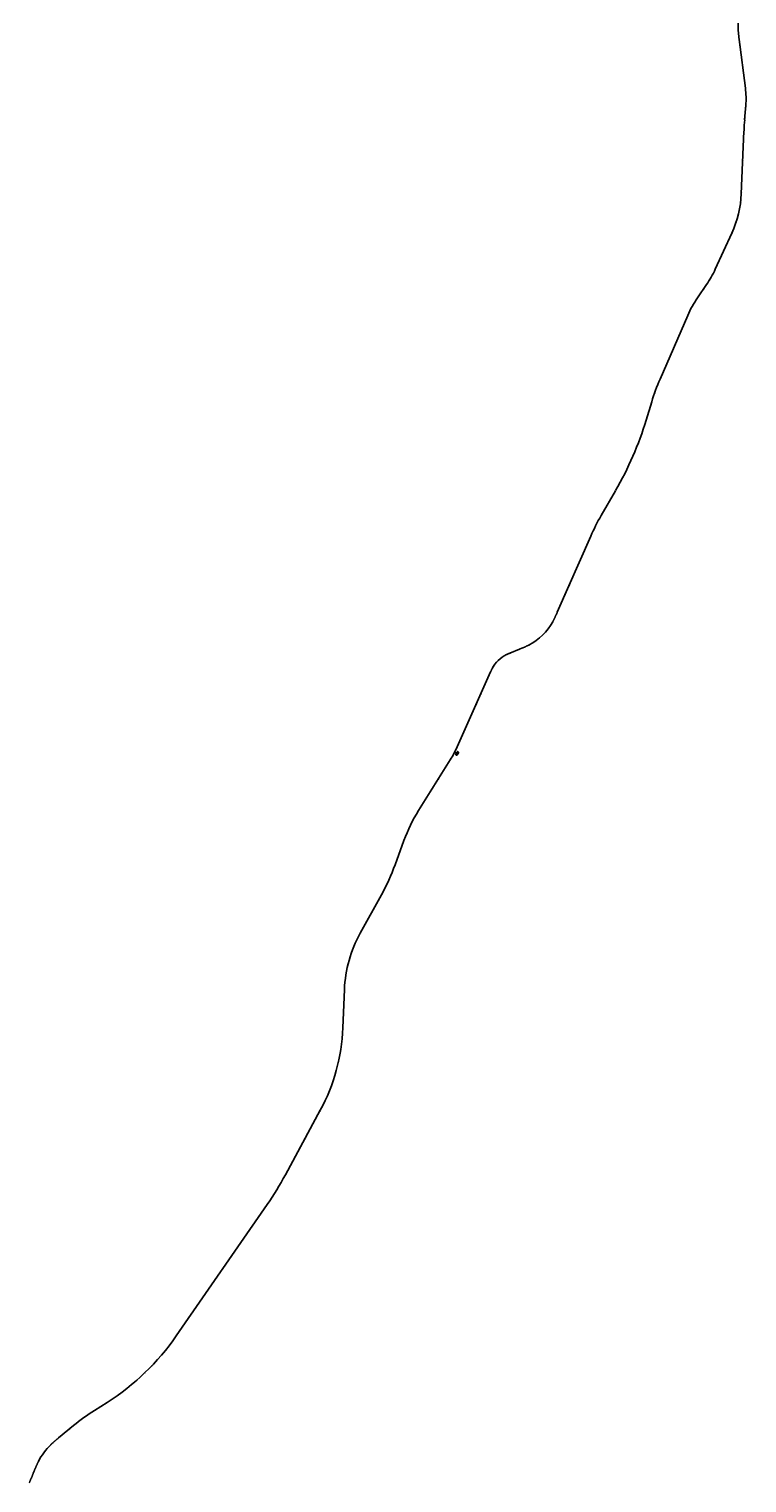
# Model space of a CAD drawing. Units: metres. Extents: x 286165 to 607116, y 8136191 to 16273606.
# Drawn here: x 286458 to 287141, y 8149147 to 8150529 of the extents above; entities that cross this region are included whole.
import ezdxf

# ---------------------------------------------------------------- set-up
doc = ezdxf.new("R2010")
doc.units = ezdxf.units.M
doc.layers.add('ultimo gg', color=7, linetype='Continuous')
doc.styles.add('KM', font='ariblk.ttf')
doc.styles.add('New_eje', font='arial.ttf')

# ---------------------------------------------------------------- blocks, each defined once
blk = doc.blocks.new('eje ultomogg')
at = {"layer": 'ultimo gg', "color": 252, "linetype": 'Continuous', "lineweight": -3}
for p, q in [((287132.4, 8150528.4), (287132.4, 8150528.7)), ((287132.4, 8150528.1), (287132.4, 8150528.4)), ((287132.5, 8150527.8), (287132.4, 8150528.1)), ((287132.5, 8150527.4), (287132.5, 8150527.8)), ((287132.5, 8150527.1), (287132.5, 8150527.4)), ((287132.5, 8150526.8), (287132.5, 8150527.1)), ((287132.5, 8150526.5), (287132.5, 8150526.8)), ((287132.6, 8150526.1), (287132.5, 8150526.5)), ((287132.6, 8150525.8), (287132.6, 8150526.1)), ((287132.6, 8150525.5), (287132.6, 8150525.8)), ((287132.7, 8150525.2), (287132.6, 8150525.5)), ((287132.7, 8150524.9), (287132.7, 8150525.2)), ((287132.7, 8150524.5), (287132.7, 8150524.9)), ((287132.7, 8150524.2), (287132.7, 8150524.5)), ((287132.8, 8150523.9), (287132.7, 8150524.2)), ((287132.8, 8150523.6), (287132.8, 8150523.9)), ((287132.8, 8150523.3), (287132.8, 8150523.6)), ((287132.9, 8150522.9), (287132.8, 8150523.3)), ((287132.9, 8150522.6), (287132.9, 8150522.9)), ((287133, 8150522.3), (287132.9, 8150522.6)), ((287133, 8150522), (287133, 8150522.3)), ((287133, 8150521.7), (287133, 8150522)), ((287133.1, 8150521.3), (287133, 8150521.7)), ((287133.1, 8150521), (287133.1, 8150521.3)), ((287133.2, 8150520.7), (287133.1, 8150521)), ((287133.2, 8150520.4), (287133.2, 8150520.7)), ((287133.2, 8150520.1), (287133.2, 8150520.4)), ((287133.3, 8150519.7), (287133.2, 8150520.1)), ((287133.3, 8150519.4), (287133.3, 8150519.7)), ((287133.4, 8150519.1), (287133.3, 8150519.4)), ((287133.4, 8150518.8), (287133.4, 8150519.1)), ((287139.3, 8150472.6), (287133.4, 8150518.8)), ((287138.6, 8150442.6), (287139.7, 8150456.3)), ((287135.4, 8150372.2), (287137.9, 8150431.8)), ((287110.7, 8150300.6), (287126.4, 8150334.8)), ((287093.7, 8150273.2), (287102.3, 8150285.9)), ((287058.2, 8150196.1), (287084.5, 8150256.6)), ((287045, 8150157.1), (287050.3, 8150174.5)), ((287002.2, 8150066.3), (287015.8, 8150090)), ((286960.5, 8149974.5), (286992.2, 8150046.8)), ((286956.2, 8149965.5), (286956.3, 8149965.8)), ((286956.3, 8149965.8), (286956.5, 8149966.1)), ((286956.5, 8149966.1), (286956.6, 8149966.4)), ((286956.6, 8149966.4), (286956.8, 8149966.6)), ((286956.8, 8149966.6), (286956.9, 8149966.9)), ((286956.9, 8149966.9), (286957.1, 8149967.2)), ((286957.1, 8149967.2), (286957.2, 8149967.5)), ((286957.2, 8149967.5), (286957.4, 8149967.8)), ((286957.4, 8149967.8), (286957.5, 8149968.1)), ((286957.5, 8149968.1), (286957.7, 8149968.4)), ((286957.7, 8149968.4), (286957.8, 8149968.7)), ((286957.8, 8149968.7), (286957.9, 8149968.9)), ((286957.9, 8149968.9), (286958.1, 8149969.2)), ((286958.1, 8149969.2), (286958.2, 8149969.5)), ((286958.2, 8149969.5), (286958.4, 8149969.8)), ((286958.4, 8149969.8), (286958.5, 8149970.1)), ((286958.5, 8149970.1), (286958.6, 8149970.4)), ((286958.6, 8149970.4), (286958.8, 8149970.7)), ((286958.8, 8149970.7), (286958.9, 8149971)), ((286958.9, 8149971), (286959, 8149971.3)), ((286959, 8149971.3), (286959.2, 8149971.6)), ((286959.2, 8149971.6), (286959.3, 8149971.9)), ((286959.3, 8149971.9), (286959.4, 8149972.2)), ((286959.4, 8149972.2), (286959.6, 8149972.5)), ((286959.6, 8149972.5), (286959.7, 8149972.8)), ((286959.7, 8149972.8), (286959.8, 8149973.1)), ((286959.8, 8149973.1), (286960, 8149973.4)), ((286960, 8149973.4), (286960.1, 8149973.6)), ((286960.1, 8149973.6), (286960.2, 8149973.9)), ((286960.2, 8149973.9), (286960.3, 8149974.2)), ((286960.3, 8149974.2), (286960.5, 8149974.5)), ((286915.4, 8149935.6), (286924.4, 8149939.3)), ((286924.4, 8149939.3), (286924.7, 8149939.4)), ((286924.7, 8149939.4), (286925, 8149939.6)), ((286925, 8149939.6), (286925.3, 8149939.7)), ((286925.3, 8149939.7), (286925.6, 8149939.8)), ((286925.6, 8149939.8), (286925.9, 8149939.9)), ((286925.9, 8149939.9), (286926.2, 8149940.1)), ((286926.2, 8149940.1), (286926.5, 8149940.2)), ((286926.5, 8149940.2), (286926.8, 8149940.3)), ((286926.8, 8149940.3), (286927.1, 8149940.4)), ((286927.1, 8149940.4), (286927.4, 8149940.6)), ((286927.4, 8149940.6), (286927.7, 8149940.7)), ((286927.7, 8149940.7), (286928, 8149940.8)), ((286928, 8149940.8), (286928.3, 8149940.9)), ((286928.3, 8149940.9), (286928.6, 8149941.1)), ((286928.6, 8149941.1), (286928.9, 8149941.2)), ((286928.9, 8149941.2), (286929.2, 8149941.3)), ((286929.2, 8149941.3), (286929.5, 8149941.4)), ((286929.5, 8149941.4), (286929.8, 8149941.6)), ((286929.8, 8149941.6), (286930.1, 8149941.7)), ((286930.1, 8149941.7), (286930.4, 8149941.8)), ((286930.4, 8149941.8), (286930.7, 8149942)), ((286930.7, 8149942), (286931, 8149942.1)), ((286931, 8149942.1), (286931.2, 8149942.3)), ((286931.2, 8149942.3), (286931.5, 8149942.4)), ((286931.5, 8149942.4), (286931.8, 8149942.5)), ((286931.8, 8149942.5), (286932.1, 8149942.7)), ((286932.1, 8149942.7), (286932.4, 8149942.8)), ((286932.4, 8149942.8), (286932.7, 8149943)), ((286932.7, 8149943), (286933, 8149943.1)), ((286933, 8149943.1), (286933.3, 8149943.3)), ((286933.3, 8149943.3), (286933.6, 8149943.4)), ((286912.2, 8149934.2), (286912.3, 8149934.2)), ((286912.3, 8149934.2), (286912.4, 8149934.3)), ((286912.4, 8149934.3), (286912.5, 8149934.3)), ((286912.5, 8149934.3), (286912.6, 8149934.4)), ((286912.6, 8149934.4), (286912.7, 8149934.4)), ((286912.7, 8149934.4), (286912.8, 8149934.5)), ((286912.8, 8149934.5), (286912.9, 8149934.5)), ((286912.9, 8149934.5), (286913, 8149934.6)), ((286913, 8149934.6), (286913.1, 8149934.6)), ((286913.1, 8149934.6), (286913.2, 8149934.7)), ((286913.2, 8149934.7), (286913.3, 8149934.7)), ((286913.3, 8149934.7), (286913.4, 8149934.7)), ((286913.4, 8149934.7), (286913.5, 8149934.8)), ((286913.5, 8149934.8), (286913.6, 8149934.8)), ((286913.6, 8149934.8), (286913.7, 8149934.9)), ((286913.7, 8149934.9), (286913.8, 8149934.9)), ((286913.8, 8149934.9), (286913.9, 8149935)), ((286913.9, 8149935), (286914, 8149935)), ((286914, 8149935), (286914.1, 8149935.1)), ((286914.1, 8149935.1), (286914.3, 8149935.1)), ((286914.3, 8149935.1), (286914.4, 8149935.1)), ((286914.4, 8149935.1), (286914.5, 8149935.2)), ((286914.5, 8149935.2), (286914.6, 8149935.2)), ((286914.6, 8149935.2), (286914.7, 8149935.3)), ((286914.7, 8149935.3), (286914.8, 8149935.3)), ((286914.8, 8149935.3), (286914.9, 8149935.4)), ((286914.9, 8149935.4), (286915, 8149935.4)), ((286915, 8149935.4), (286915.1, 8149935.5)), ((286915.1, 8149935.5), (286915.2, 8149935.5)), ((286915.2, 8149935.5), (286915.3, 8149935.5)), ((286915.3, 8149935.5), (286915.4, 8149935.6)), ((286865.2, 8149846.5), (286897.1, 8149917.8)), ((286897.1, 8149917.9), (286897.2, 8149918)), ((286897.1, 8149917.8), (286897.1, 8149917.9)), ((286897.2, 8149918.1), (286897.3, 8149918.2)), ((286897.2, 8149918), (286897.2, 8149918.1)), ((286897.3, 8149918.3), (286897.4, 8149918.4)), ((286897.3, 8149918.2), (286897.3, 8149918.3)), ((286897.4, 8149918.5), (286897.5, 8149918.6)), ((286897.4, 8149918.4), (286897.4, 8149918.5)), ((286897.5, 8149918.7), (286897.6, 8149918.8)), ((286897.5, 8149918.6), (286897.5, 8149918.7)), ((286897.6, 8149918.9), (286897.7, 8149919)), ((286897.6, 8149918.8), (286897.6, 8149918.9)), ((286897.7, 8149919.2), (286897.8, 8149919.3)), ((286897.7, 8149919.1), (286897.7, 8149919.2)), ((286897.7, 8149919), (286897.7, 8149919.1)), ((286897.8, 8149919.5), (286897.9, 8149919.6)), ((286897.8, 8149919.3), (286897.8, 8149919.5)), ((286897.9, 8149919.7), (286898, 8149919.8)), ((286897.9, 8149919.6), (286897.9, 8149919.7)), ((286898, 8149919.9), (286898.1, 8149920)), ((286898, 8149919.8), (286898, 8149919.9)), ((286898.1, 8149920.1), (286898.2, 8149920.2)), ((286898.1, 8149920), (286898.1, 8149920.1)), ((286898.2, 8149920.3), (286898.3, 8149920.4)), ((286898.2, 8149920.2), (286898.2, 8149920.3)), ((286898.3, 8149920.5), (286898.4, 8149920.6)), ((286898.3, 8149920.4), (286898.3, 8149920.5)), ((286898.4, 8149920.7), (286898.5, 8149920.8)), ((286898.4, 8149920.6), (286898.4, 8149920.7)), ((286898.5, 8149920.9), (286898.6, 8149921)), ((286898.5, 8149920.8), (286898.5, 8149920.9)), ((286862.8, 8149841.4), (286864.6, 8149840.5)), ((286865.2, 8149841.6), (286864.1, 8149839.5)), ((286865.3, 8149838.8), (286866.4, 8149840.9)), ((286866.1, 8149841.9), (286866.1, 8149841.9)), ((286828.5, 8149785.9), (286858.7, 8149834.2)), ((286864.4, 8149838.5), (286864.4, 8149838.5)), ((286806.3, 8149734.5), (286814.7, 8149757.6)), ((286773, 8149669.3), (286793.3, 8149705.9)), ((286756.6, 8149579.4), (286758.1, 8149616)), ((286702, 8149439.8), (286735.1, 8149501.1)), ((286598.2, 8149286.7), (286684.7, 8149411.7)), ((286520.5, 8149215.9), (286532.4, 8149223.5)), ((286486.1, 8149189.5), (286486.3, 8149189.7)), ((286486.3, 8149189.7), (286500.6, 8149201.5)), ((286478.8, 8149183.2), (286479, 8149183.4)), ((286479, 8149183.4), (286479.3, 8149183.6)), ((286479.3, 8149183.6), (286479.5, 8149183.8)), ((286479.5, 8149183.8), (286479.7, 8149184)), ((286479.7, 8149184), (286480, 8149184.3)), ((286480, 8149184.3), (286480.2, 8149184.5)), ((286480.2, 8149184.5), (286480.4, 8149184.7)), ((286480.4, 8149184.7), (286480.7, 8149184.9)), ((286480.7, 8149184.9), (286480.9, 8149185.1)), ((286480.9, 8149185.1), (286481.1, 8149185.4)), ((286481.1, 8149185.4), (286481.4, 8149185.6)), ((286481.4, 8149185.6), (286481.6, 8149185.8)), ((286481.6, 8149185.8), (286481.9, 8149186)), ((286481.9, 8149186), (286482.1, 8149186.2)), ((286482.1, 8149186.2), (286482.4, 8149186.4)), ((286482.4, 8149186.4), (286482.6, 8149186.6)), ((286482.6, 8149186.6), (286482.9, 8149186.8)), ((286482.9, 8149186.8), (286483.1, 8149187)), ((286483.1, 8149187), (286483.3, 8149187.3)), ((286483.3, 8149187.3), (286483.6, 8149187.5)), ((286483.6, 8149187.5), (286483.8, 8149187.7)), ((286483.8, 8149187.7), (286484.1, 8149187.9)), ((286484.1, 8149187.9), (286484.3, 8149188.1)), ((286484.3, 8149188.1), (286484.6, 8149188.3)), ((286484.6, 8149188.3), (286484.8, 8149188.5)), ((286484.8, 8149188.5), (286485.1, 8149188.7)), ((286485.1, 8149188.7), (286485.3, 8149188.9)), ((286485.3, 8149188.9), (286485.6, 8149189.1)), ((286485.6, 8149189.1), (286485.8, 8149189.3)), ((286485.8, 8149189.3), (286486.1, 8149189.5)), ((286464.6, 8149161.7), (286464.7, 8149162)), ((286464.7, 8149162), (286464.8, 8149162.3)), ((286464.8, 8149162.3), (286464.9, 8149162.6)), ((286464.9, 8149162.6), (286465.1, 8149162.9)), ((286465.1, 8149162.9), (286465.2, 8149163.2)), ((286465.2, 8149163.2), (286465.3, 8149163.5)), ((286465.3, 8149163.5), (286465.5, 8149163.8)), ((286465.5, 8149163.8), (286465.6, 8149164)), ((286465.6, 8149164), (286465.7, 8149164.3)), ((286465.7, 8149164.3), (286465.9, 8149164.6)), ((286465.9, 8149164.6), (286466, 8149164.9)), ((286466, 8149164.9), (286466.1, 8149165.2)), ((286466.1, 8149165.2), (286466.3, 8149165.5)), ((286466.3, 8149165.5), (286466.4, 8149165.8)), ((286466.4, 8149165.8), (286466.5, 8149166.1)), ((286466.5, 8149166.1), (286466.7, 8149166.4)), ((286466.7, 8149166.4), (286466.8, 8149166.7)), ((286466.8, 8149166.7), (286467, 8149167)), ((286467, 8149167), (286467.1, 8149167.3)), ((286458.7, 8149147.8), (286458.9, 8149148.1)), ((286458.9, 8149148.1), (286459, 8149148.4)), ((286459, 8149148.4), (286459.1, 8149148.7)), ((286459.1, 8149148.7), (286459.3, 8149149)), ((286459.3, 8149149), (286459.4, 8149149.3)), ((286459.4, 8149149.3), (286459.5, 8149149.6)), ((286459.5, 8149149.6), (286459.7, 8149149.9)), ((286459.7, 8149149.9), (286459.8, 8149150.2)), ((286459.8, 8149150.2), (286459.9, 8149150.5)), ((286459.9, 8149150.5), (286460.1, 8149150.8)), ((286460.1, 8149150.8), (286460.2, 8149151.1)), ((286460.2, 8149151.1), (286460.3, 8149151.3)), ((286460.3, 8149151.3), (286460.5, 8149151.6)), ((286460.5, 8149151.6), (286460.6, 8149151.9)), ((286460.6, 8149151.9), (286460.7, 8149152.2)), ((286460.7, 8149152.2), (286460.8, 8149152.5)), ((286460.8, 8149152.5), (286461, 8149152.8)), ((286461, 8149152.8), (286461.1, 8149153.1)), ((286461.1, 8149153.1), (286461.2, 8149153.4)), ((286461.2, 8149153.4), (286461.3, 8149153.7)), ((286461.3, 8149153.7), (286461.4, 8149154)), ((286461.4, 8149154), (286461.6, 8149154.3)), ((286461.6, 8149154.3), (286461.7, 8149154.6)), ((286461.7, 8149154.6), (286461.8, 8149154.9)), ((286461.8, 8149154.9), (286461.9, 8149155.2)), ((286461.9, 8149155.2), (286462.1, 8149155.5)), ((286462.1, 8149155.5), (286462.2, 8149155.8)), ((286462.2, 8149155.8), (286462.3, 8149156.1)), ((286462.3, 8149156.1), (286463.1, 8149158.1)), ((286463.1, 8149158.1), (286463.2, 8149158.4)), ((286463.2, 8149158.4), (286463.3, 8149158.7)), ((286463.3, 8149158.7), (286463.5, 8149159)), ((286463.5, 8149159), (286463.6, 8149159.3)), ((286463.6, 8149159.3), (286463.7, 8149159.6)), ((286463.7, 8149159.6), (286463.8, 8149159.9)), ((286463.8, 8149159.9), (286463.9, 8149160.2)), ((286463.9, 8149160.2), (286464.1, 8149160.5)), ((286464.1, 8149160.5), (286464.2, 8149160.8)), ((286464.2, 8149160.8), (286464.3, 8149161.1)), ((286464.3, 8149161.1), (286464.4, 8149161.4)), ((286464.4, 8149161.4), (286464.6, 8149161.7)), ((286458.3, 8149147), (286458.4, 8149147.2)), ((286458.4, 8149147.2), (286458.6, 8149147.5)), ((286458.6, 8149147.5), (286458.7, 8149147.8))]:
    blk.add_line(p, q, dxfattribs=at)
at = {"layer": 'ultimo gg', "color": 252}
for p, q in [((287132.9, 8150523.5), (287132.7, 8150523.5)), ((287134.2, 8150513.6), (287133.9, 8150513.5)), ((287135.4, 8150503.6), (287135.2, 8150503.6)), ((287136.7, 8150493.7), (287136.5, 8150493.7)), ((287138, 8150483.8), (287137.7, 8150483.8)), ((287139.2, 8150473.9), (287139, 8150473.9)), ((287140, 8150463.9), (287139.8, 8150463.9)), ((287139.6, 8150453.9), (287139.3, 8150453.9)), ((287138.2, 8150434), (287137.9, 8150434)), ((287138.8, 8150443.9), (287138.6, 8150444)), ((287137.7, 8150424), (287137.5, 8150424)), ((287137.3, 8150414), (287137, 8150414)), ((287136.4, 8150394), (287136.2, 8150394)), ((287136.9, 8150404), (287136.6, 8150404)), ((287136, 8150384), (287135.8, 8150384)), ((287134.8, 8150364), (287134.6, 8150364.1)), ((287135.6, 8150374), (287135.3, 8150374)), ((287133.1, 8150354.2), (287132.9, 8150354.2)), ((287130.4, 8150344.6), (287130.1, 8150344.6)), ((287122.6, 8150326.1), (287122.3, 8150326.3)), ((287126.7, 8150335.2), (287126.5, 8150335.3)), ((287118.4, 8150317.1), (287118.2, 8150317.2)), ((287110, 8150298.9), (287109.8, 8150299)), ((287114.2, 8150308), (287114, 8150308.1)), ((287099.7, 8150281.8), (287099.5, 8150281.9)), ((287105.2, 8150290.1), (287105, 8150290.2)), ((287094, 8150273.5), (287093.8, 8150273.7)), ((287084.4, 8150256.1), (287084.2, 8150256.2)), ((287088.8, 8150265), (287088.6, 8150265.1)), ((287080.4, 8150246.9), (287080.2, 8150247)), ((287072.4, 8150228.5), (287072.2, 8150228.6)), ((287076.4, 8150237.7), (287076.2, 8150237.8)), ((287068.5, 8150219.4), (287068.2, 8150219.5)), ((287060.5, 8150201), (287060.3, 8150201.1)), ((287064.5, 8150210.2), (287064.2, 8150210.3)), ((287056.6, 8150191.8), (287056.3, 8150191.9)), ((287049.9, 8150173), (287049.7, 8150173.1)), ((287053, 8150182.5), (287052.8, 8150182.6)), ((287047, 8150163.4), (287046.8, 8150163.5)), ((287041, 8150144.4), (287040.7, 8150144.4)), ((287044.1, 8150153.9), (287043.9, 8150153.9)), ((287037.5, 8150135), (287037.3, 8150135.1)), ((287029.7, 8150116.5), (287029.5, 8150116.6)), ((287033.8, 8150125.7), (287033.5, 8150125.8)), ((287025.4, 8150107.5), (287025.2, 8150107.6)), ((287015.9, 8150089.9), (287015.7, 8150090)), ((287020.8, 8150098.6), (287020.6, 8150098.7)), ((287010.9, 8150081.2), (287010.7, 8150081.4)), ((287000.9, 8150063.9), (287000.7, 8150064)), ((287005.9, 8150072.6), (287005.7, 8150072.7)), ((286996.3, 8150055.1), (286996.1, 8150055.2)), ((286988, 8150036.9), (286987.8, 8150037)), ((286992.1, 8150046), (286991.8, 8150046.1)), ((286980, 8150018.6), (286979.7, 8150018.7)), ((286984, 8150027.7), (286983.8, 8150027.8)), ((286976, 8150009.4), (286975.7, 8150009.5)), ((286967.9, 8149991.1), (286967.7, 8149991.2)), ((286971.9, 8150000.2), (286971.7, 8150000.3)), ((286963.9, 8149981.9), (286963.6, 8149982)), ((286955.4, 8149963.8), (286955.1, 8149964)), ((286959.8, 8149972.8), (286959.6, 8149972.9)), ((286949.5, 8149955.8), (286949.3, 8149955.9)), ((286915.5, 8149935.5), (286915.4, 8149935.7)), ((286924.7, 8149939.3), (286924.6, 8149939.5)), ((286933.8, 8149943.4), (286933.7, 8149943.6)), ((286942.2, 8149948.9), (286942.1, 8149949.1)), ((286900.1, 8149923.3), (286899.9, 8149923.5)), ((286906.8, 8149930.7), (286906.6, 8149930.9)), ((286895.7, 8149914.4), (286895.5, 8149914.5)), ((286887.6, 8149896.1), (286887.3, 8149896.2)), ((286891.6, 8149905.2), (286891.4, 8149905.3)), ((286883.5, 8149887), (286883.2, 8149887.1)), ((286875.3, 8149868.7), (286875.1, 8149868.8)), ((286879.4, 8149877.9), (286879.2, 8149878)), ((286871.2, 8149859.6), (286871, 8149859.7)), ((286862.9, 8149841.4), (286862.7, 8149841.5)), ((286867.2, 8149850.5), (286866.9, 8149850.6)), ((286857.9, 8149832.7), (286857.7, 8149832.9)), ((286847.3, 8149815.8), (286847.1, 8149815.9)), ((286852.6, 8149824.2), (286852.4, 8149824.4)), ((286836.7, 8149798.8), (286836.5, 8149798.9)), ((286842, 8149807.3), (286841.8, 8149807.4)), ((286831.4, 8149790.3), (286831.2, 8149790.5)), ((286821.5, 8149773), (286821.2, 8149773.1)), ((286826.2, 8149781.8), (286826, 8149781.9)), ((286817.3, 8149763.9), (286817.1, 8149764)), ((286810.3, 8149745.2), (286810.1, 8149745.3)), ((286813.8, 8149754.6), (286813.5, 8149754.7)), ((286806.9, 8149735.8), (286806.7, 8149735.9)), ((286799.3, 8149717.3), (286799.1, 8149717.4)), ((286803.3, 8149726.5), (286803.1, 8149726.6)), ((286794.8, 8149708.4), (286794.6, 8149708.5)), ((286785.1, 8149690.9), (286784.9, 8149691)), ((286790, 8149699.6), (286789.7, 8149699.7)), ((286775.4, 8149673.4), (286775.2, 8149673.5)), ((286780.3, 8149682.1), (286780.1, 8149682.2)), ((286770.7, 8149664.6), (286770.5, 8149664.7)), ((286763.3, 8149646), (286763.1, 8149646.1)), ((286766.6, 8149655.4), (286766.4, 8149655.5)), ((286760.8, 8149636.3), (286760.6, 8149636.4)), ((286759.1, 8149626.5), (286758.9, 8149626.5)), ((286757.9, 8149606.6), (286757.6, 8149606.6)), ((286758.3, 8149616.6), (286758, 8149616.6)), ((286757.5, 8149596.6), (286757.2, 8149596.6)), ((286756.6, 8149576.6), (286756.4, 8149576.6)), ((286757.1, 8149586.6), (286756.8, 8149586.6)), ((286755.8, 8149566.6), (286755.5, 8149566.6)), ((286754.4, 8149556.7), (286754.1, 8149556.8)), ((286750, 8149537.2), (286749.7, 8149537.3)), ((286752.5, 8149546.9), (286752.2, 8149547)), ((286747, 8149527.7), (286746.7, 8149527.7)), ((286739.4, 8149509.2), (286739.1, 8149509.3)), ((286743.4, 8149518.3), (286743.2, 8149518.4)), ((286734.8, 8149500.2), (286734.6, 8149500.4)), ((286725.3, 8149482.7), (286725.1, 8149482.8)), ((286730.1, 8149491.5), (286729.8, 8149491.6)), ((286720.5, 8149473.9), (286720.3, 8149474)), ((286711, 8149456.3), (286710.8, 8149456.4)), ((286715.8, 8149465.1), (286715.6, 8149465.2)), ((286701.5, 8149438.7), (286701.3, 8149438.8)), ((286706.3, 8149447.5), (286706.1, 8149447.6)), ((286696.6, 8149430), (286696.4, 8149430.1)), ((286685.8, 8149413.1), (286685.6, 8149413.2)), ((286691.3, 8149421.4), (286691.1, 8149421.6)), ((286680.2, 8149404.9), (286679.9, 8149405)), ((286668.8, 8149388.4), (286668.6, 8149388.6)), ((286674.5, 8149396.6), (286674.3, 8149396.8)), ((286657.4, 8149372), (286657.2, 8149372.1)), ((286663.1, 8149380.2), (286662.9, 8149380.3)), ((286646, 8149355.5), (286645.8, 8149355.7)), ((286651.7, 8149363.8), (286651.5, 8149363.9)), ((286640.3, 8149347.3), (286640.1, 8149347.5)), ((286628.9, 8149330.9), (286628.7, 8149331)), ((286634.6, 8149339.1), (286634.4, 8149339.2)), ((286617.5, 8149314.4), (286617.3, 8149314.6)), ((286623.2, 8149322.7), (286623, 8149322.8)), ((286611.8, 8149306.2), (286611.6, 8149306.4)), ((286600.5, 8149289.8), (286600.2, 8149289.9)), ((286606.1, 8149298), (286605.9, 8149298.1)), ((286588.6, 8149273.6), (286588.4, 8149273.8)), ((286594.7, 8149281.6), (286594.5, 8149281.7)), ((286575.4, 8149258.6), (286575.2, 8149258.8)), ((286582.2, 8149266), (286582, 8149266.1)), ((286561, 8149244.8), (286560.8, 8149244.9)), ((286568.4, 8149251.5), (286568.2, 8149251.7)), ((286545.4, 8149232.2), (286545.3, 8149232.4)), ((286553.3, 8149238.3), (286553.2, 8149238.5)), ((286528.8, 8149221), (286528.7, 8149221.3)), ((286537.2, 8149226.5), (286537.1, 8149226.7)), ((286504.1, 8149204.1), (286503.9, 8149204.3)), ((286512.1, 8149210.1), (286511.9, 8149210.3)), ((286520.4, 8149215.7), (286520.2, 8149215.9)), ((286488.6, 8149191.4), (286488.4, 8149191.6)), ((286496.3, 8149197.8), (286496.2, 8149198)), ((286474.1, 8149177.8), (286473.9, 8149178)), ((286481, 8149185), (286480.8, 8149185.2)), ((286468.5, 8149169.6), (286468.3, 8149169.7)), ((286460.4, 8149151.3), (286460.2, 8149151.4)), ((286464.2, 8149160.5), (286464, 8149160.6))]:
    blk.add_line(p, q, dxfattribs=at)
at = {"layer": 'ultimo gg', "color": 252, "linetype": 'Continuous', "lineweight": -3}
for centre, radius, start, end in [((287192.4, 8150531.3), 60, 177.1588, 182.4748), ((287059.9, 8150462.5), 80, 355.5077, 7.2494), ((287437.7, 8150419.1), 300, 175.5077, 177.5581), ((287035.5, 8150376.5), 100, 335.3455, 357.5581), ((287019.8, 8150342.3), 100, 325.6247, 335.3455), ((287176.2, 8150216.8), 100, 145.6247, 156.5131), ((287241.6, 8150116.4), 200, 156.5131, 163.0972), ((286738.8, 8150250.2), 320, 329.9667, 343.0972), ((287175.3, 8149966.2), 200, 149.9667, 156.258), ((286908.1, 8149992.1), 55, 297.6297, 331.0493), ((286925.2, 8149907.2), 30, 115.8117, 152.5488), ((286773.9, 8149887.2), 100, 327.9844, 335.9396), ((286864.7, 8149839.2), 0.7, 152.7452, 242.7452), ((286865.8, 8149841.3), 0.7, 62.7452, 152.7452), ((286865.8, 8149841.3), 0.7, 332.7452, 62.7452), ((286864.7, 8149839.2), 0.7, 242.7452, 332.7452), ((286955.7, 8149706.4), 150, 147.9844, 160.0349), ((286618.3, 8149802.8), 200, 331.0307, 340.0349), ((286878, 8149611.2), 120, 151.0307, 177.6844), ((286576.8, 8149586.7), 180, 331.602, 357.6844), ((286438.1, 8149582.5), 300, 325.3009, 331.602), ((286409.1, 8149417.6), 230, 302.4351, 325.3009), ((286627.7, 8149047.1), 200, 122.4351, 129.472), ((286520.7, 8149140.2), 60, 134.2466, 153.1754)]:
    blk.add_arc(centre, radius, start, end, dxfattribs=at)
at = {"layer": 'ultimo gg', "color": 252}
for s, height, rotation, style, p in [('92+760', 0.3, 96.1793, 'New_eje', (287133.7, 8150523)), ('92+750', 0.3, 97.2494, 'New_eje', (287135, 8150513.1)), ('92+740', 0.3, 97.2494, 'New_eje', (287136.2, 8150503.2)), ('92+730', 0.3, 97.2494, 'New_eje', (287137.5, 8150493.3)), ('92+720', 0.3, 97.2494, 'New_eje', (287138.8, 8150483.3)), ('92+710', 0.3, 97.2494, 'New_eje', (287140, 8150473.4)), ('92+700', 0.3, 90.9917, 'New_eje', (287140.7, 8150463.4)), ('92+690', 0.3, 85.5077, 'New_eje', (287140.3, 8150453.3)), ('92+670', 0.3, 87.1515, 'New_eje', (287138.9, 8150433.4)), ('92+680', 0.3, 85.5077, 'New_eje', (287139.5, 8150443.3)), ('92+660', 0.3, 87.5581, 'New_eje', (287138.4, 8150423.4)), ('92+650', 0.3, 87.5581, 'New_eje', (287138, 8150413.4)), ('92+630', 0.3, 87.5581, 'New_eje', (287137.1, 8150393.4)), ('92+640', 0.3, 87.5581, 'New_eje', (287137.6, 8150403.4)), ('92+620', 0.3, 87.5581, 'New_eje', (287136.7, 8150383.4)), ('92+600', 0.3, 82.8684, 'New_eje', (287135.5, 8150363.4)), ('92+610', 0.3, 87.5581, 'New_eje', (287136.3, 8150373.4)), ('92+590', 0.3, 77.1388, 'New_eje', (287133.7, 8150353.5)), ('92+580', 0.3, 71.4092, 'New_eje', (287130.9, 8150343.8)), ('92+560', 0.3, 65.3455, 'New_eje', (287123, 8150325.3)), ('92+570', 0.3, 65.6797, 'New_eje', (287127.2, 8150334.4)), ('92+550', 0.3, 65.3455, 'New_eje', (287118.8, 8150316.3)), ('92+530', 0.3, 64.2808, 'New_eje', (287110.4, 8150298.1)), ('92+540', 0.3, 65.3455, 'New_eje', (287114.6, 8150307.2)), ('92+510', 0.3, 55.6247, 'New_eje', (287100, 8150280.9)), ('92+520', 0.3, 58.5512, 'New_eje', (287105.6, 8150289.2)), ('92+500', 0.3, 55.6247, 'New_eje', (287094.3, 8150272.6)), ('92+480', 0.3, 66.5131, 'New_eje', (287084.8, 8150255.3)), ('92+490', 0.3, 61.0968, 'New_eje', (287089.2, 8150264.2)), ('92+470', 0.3, 66.5131, 'New_eje', (287080.9, 8150246.1)), ('92+450', 0.3, 66.5131, 'New_eje', (287072.9, 8150227.7)), ('92+460', 0.3, 66.5131, 'New_eje', (287076.9, 8150236.9)), ('92+440', 0.3, 66.5131, 'New_eje', (287068.9, 8150218.6)), ('92+420', 0.3, 66.5131, 'New_eje', (287060.9, 8150200.2)), ('92+430', 0.3, 66.5131, 'New_eje', (287064.9, 8150209.4)), ('92+410', 0.3, 67.8224, 'New_eje', (287057, 8150191.1)), ('92+390', 0.3, 73.0972, 'New_eje', (287050.5, 8150172.2)), ('92+400', 0.3, 70.6872, 'New_eje', (287053.5, 8150181.7)), ('92+380', 0.3, 73.0972, 'New_eje', (287047.6, 8150162.7)), ('92+360', 0.3, 70.7028, 'New_eje', (287041.5, 8150143.6)), ('92+370', 0.3, 72.4933, 'New_eje', (287044.6, 8150153.1)), ('92+350', 0.3, 68.9124, 'New_eje', (287038, 8150134.2)), ('92+330', 0.3, 65.3314, 'New_eje', (287030.1, 8150115.7)), ('92+340', 0.3, 67.1219, 'New_eje', (287034.2, 8150124.9)), ('92+320', 0.3, 63.5409, 'New_eje', (287025.8, 8150106.7)), ('92+300', 0.3, 59.9667, 'New_eje', (287016.3, 8150089.1)), ('92+310', 0.3, 61.7504, 'New_eje', (287021.2, 8150097.8)), ('92+290', 0.3, 59.9667, 'New_eje', (287011.3, 8150080.4)), ('92+270', 0.3, 60.7452, 'New_eje', (287001.3, 8150063.1)), ('92+280', 0.3, 59.9667, 'New_eje', (287006.3, 8150071.7)), ('92+250', 0.3, 66.258, 'New_eje', (286992.5, 8150045.2)), ('92+260', 0.3, 63.61, 'New_eje', (286996.7, 8150054.3)), ('92+240', 0.3, 66.258, 'New_eje', (286988.5, 8150036.1)), ('92+220', 0.3, 66.258, 'New_eje', (286980.4, 8150017.8)), ('92+230', 0.3, 66.258, 'New_eje', (286984.4, 8150026.9)), ('92+210', 0.3, 66.258, 'New_eje', (286976.4, 8150008.6)), ('92+190', 0.3, 66.258, 'New_eje', (286968.3, 8149990.3)), ('92+200', 0.3, 66.258, 'New_eje', (286972.4, 8149999.5)), ('92+180', 0.3, 66.258, 'New_eje', (286964.3, 8149981.1)), ('92+160', 0.3, 59.1221, 'New_eje', (286955.7, 8149963)), ('92+170', 0.3, 66.0798, 'New_eje', (286960.3, 8149972)), ('92+150', 0.3, 48.7047, 'New_eje', (286949.6, 8149954.9)), ('92+120', 0.3, 22.4237, 'New_eje', (286924.5, 8149938.4)), ('92+130', 0.3, 27.8699, 'New_eje', (286933.7, 8149942.5)), ('92+140', 0.3, 38.2873, 'New_eje', (286942.2, 8149948)), ('92+090', 0.3, 57.246, 'New_eje', (286900.4, 8149922.5)), ('92+100', 0.3, 38.1474, 'New_eje', (286906.8, 8149929.7)), ('92+110', 0.3, 22.421, 'New_eje', (286915.2, 8149934.6)), ('92+080', 0.3, 65.9396, 'New_eje', (286896.1, 8149913.6)), ('92+060', 0.3, 65.9396, 'New_eje', (286888, 8149895.3)), ('92+070', 0.3, 65.9396, 'New_eje', (286892.1, 8149904.4)), ('92+050', 0.3, 65.9396, 'New_eje', (286883.9, 8149886.2)), ('92+030', 0.3, 65.9396, 'New_eje', (286875.8, 8149867.9)), ('92+040', 0.3, 65.9396, 'New_eje', (286879.8, 8149877.1)), ('92+020', 0.3, 65.9396, 'New_eje', (286871.7, 8149858.8)), ('92+000', 0.3, 62.7452, 'New_eje', (286863.3, 8149840.6)), ('KM', 0.6, 62.7452, 'KM', (286865.2, 8149839.5)), ('92', 0.6, 62.7452, 'KM', (286866.2, 8149839.2)), ('92+010', 0.3, 65.9396, 'New_eje', (286867.6, 8149849.7)), ('91+990', 0.3, 57.9844, 'New_eje', (286858.3, 8149831.9)), ('91+970', 0.3, 57.9844, 'New_eje', (286847.7, 8149814.9)), ('91+980', 0.3, 57.9844, 'New_eje', (286853, 8149823.4)), ('91+950', 0.3, 57.9844, 'New_eje', (286837, 8149798)), ('91+960', 0.3, 57.9844, 'New_eje', (286842.4, 8149806.4)), ('91+940', 0.3, 57.9844, 'New_eje', (286831.7, 8149789.5)), ('91+920', 0.3, 63.5949, 'New_eje', (286821.9, 8149772.2)), ('91+930', 0.3, 59.7752, 'New_eje', (286826.5, 8149781)), ('91+910', 0.3, 67.4146, 'New_eje', (286817.8, 8149763.1)), ('91+890', 0.3, 70.0349, 'New_eje', (286810.8, 8149744.4)), ('91+900', 0.3, 70.0349, 'New_eje', (286814.2, 8149753.8)), ('91+880', 0.3, 70.0349, 'New_eje', (286807.4, 8149735)), ('91+860', 0.3, 64.711, 'New_eje', (286799.7, 8149716.5)), ('91+870', 0.3, 67.5758, 'New_eje', (286803.8, 8149725.7)), ('91+850', 0.3, 61.8462, 'New_eje', (286795.2, 8149707.5)), ('91+830', 0.3, 61.0307, 'New_eje', (286785.5, 8149690)), ('91+840', 0.3, 61.0307, 'New_eje', (286790.3, 8149698.8)), ('91+810', 0.3, 61.0307, 'New_eje', (286775.8, 8149672.5)), ('91+820', 0.3, 61.0307, 'New_eje', (286780.6, 8149681.3)), ('91+800', 0.3, 63.5487, 'New_eje', (286771.1, 8149663.7)), ('91+780', 0.3, 73.098, 'New_eje', (286763.9, 8149645.3)), ('91+790', 0.3, 68.3234, 'New_eje', (286767.1, 8149654.7)), ('91+770', 0.3, 77.8727, 'New_eje', (286761.4, 8149635.7)), ('91+760', 0.3, 82.6473, 'New_eje', (286759.8, 8149625.9)), ('91+740', 0.3, 87.6844, 'New_eje', (286758.6, 8149606)), ('91+750', 0.3, 87.422, 'New_eje', (286759, 8149616)), ('91+730', 0.3, 87.6844, 'New_eje', (286758.2, 8149596)), ('91+710', 0.3, 86.7795, 'New_eje', (286757.3, 8149576)), ('91+720', 0.3, 87.6844, 'New_eje', (286757.8, 8149586)), ('91+700', 0.3, 83.5964, 'New_eje', (286756.4, 8149566)), ('91+690', 0.3, 80.4133, 'New_eje', (286755, 8149556)), ('91+670', 0.3, 74.0471, 'New_eje', (286750.5, 8149536.5)), ('91+680', 0.3, 77.2302, 'New_eje', (286753, 8149546.2)), ('91+660', 0.3, 70.864, 'New_eje', (286747.5, 8149526.9)), ('91+640', 0.3, 64.4978, 'New_eje', (286739.8, 8149508.3)), ('91+650', 0.3, 67.6809, 'New_eje', (286743.9, 8149517.5)), ('91+630', 0.3, 61.602, 'New_eje', (286735.2, 8149499.4)), ('91+610', 0.3, 61.602, 'New_eje', (286725.7, 8149481.8)), ('91+620', 0.3, 61.602, 'New_eje', (286730.4, 8149490.6)), ('91+600', 0.3, 61.602, 'New_eje', (286720.9, 8149473)), ('91+580', 0.3, 61.602, 'New_eje', (286711.4, 8149455.4)), ('91+590', 0.3, 61.602, 'New_eje', (286716.2, 8149464.2)), ('91+560', 0.3, 61.3707, 'New_eje', (286701.9, 8149437.8)), ('91+570', 0.3, 61.602, 'New_eje', (286706.6, 8149446.6)), ('91+550', 0.3, 59.4608, 'New_eje', (286696.9, 8149429.1)), ('91+530', 0.3, 55.6411, 'New_eje', (286686.1, 8149412.2)), ('91+540', 0.3, 57.5509, 'New_eje', (286691.7, 8149420.6)), ('91+510', 0.3, 55.3009, 'New_eje', (286674.7, 8149395.8)), ('91+520', 0.3, 55.3009, 'New_eje', (286680.4, 8149404)), ('91+500', 0.3, 55.3009, 'New_eje', (286669, 8149387.6)), ('91+480', 0.3, 55.3009, 'New_eje', (286657.7, 8149371.1)), ('91+490', 0.3, 55.3009, 'New_eje', (286663.4, 8149379.3)), ('91+460', 0.3, 55.3009, 'New_eje', (286646.3, 8149354.7)), ('91+470', 0.3, 55.3009, 'New_eje', (286652, 8149362.9)), ('91+450', 0.3, 55.3009, 'New_eje', (286640.6, 8149346.4)), ('91+430', 0.3, 55.3009, 'New_eje', (286629.2, 8149330)), ('91+440', 0.3, 55.3009, 'New_eje', (286634.9, 8149338.2)), ('91+410', 0.3, 55.3009, 'New_eje', (286617.8, 8149313.6)), ('91+420', 0.3, 55.3009, 'New_eje', (286623.5, 8149321.8)), ('91+400', 0.3, 55.3009, 'New_eje', (286612.1, 8149305.3)), ('91+380', 0.3, 55.3009, 'New_eje', (286600.7, 8149288.9)), ('91+390', 0.3, 55.3009, 'New_eje', (286606.4, 8149297.1)), ('91+360', 0.3, 51.2751, 'New_eje', (286588.8, 8149272.8)), ('91+370', 0.3, 53.7663, 'New_eje', (286594.9, 8149280.7)), ('91+340', 0.3, 46.2929, 'New_eje', (286575.6, 8149257.7)), ('91+350', 0.3, 48.784, 'New_eje', (286582.4, 8149265.1)), ('91+320', 0.3, 41.3107, 'New_eje', (286561, 8149243.8)), ('91+330', 0.3, 43.8018, 'New_eje', (286568.5, 8149250.6)), ('91+300', 0.3, 36.3284, 'New_eje', (286545.4, 8149231.3)), ('91+310', 0.3, 38.8195, 'New_eje', (286553.4, 8149237.4)), ('91+280', 0.3, 32.4351, 'New_eje', (286528.7, 8149220.1)), ('91+290', 0.3, 33.8373, 'New_eje', (286537.2, 8149225.6)), ('91+250', 0.3, 38.2208, 'New_eje', (286504.1, 8149203.2)), ('91+260', 0.3, 35.356, 'New_eje', (286512, 8149209.2)), ('91+270', 0.3, 32.4912, 'New_eje', (286520.3, 8149214.8)), ('91+230', 0.3, 39.472, 'New_eje', (286488.6, 8149190.5)), ('91+240', 0.3, 39.472, 'New_eje', (286496.4, 8149196.9)), ('91+210', 0.3, 51.0699, 'New_eje', (286474.3, 8149176.9)), ('91+220', 0.3, 41.9097, 'New_eje', (286481, 8149184.1)), ('91+200', 0.3, 60.6192, 'New_eje', (286468.8, 8149168.7)), ('91+180', 0.3, 66.664, 'New_eje', (286460.9, 8149150.5)), ('91+190', 0.3, 67.6079, 'New_eje', (286464.7, 8149159.7))]:
    blk.add_text(s, height=height, rotation=rotation, dxfattribs=dict(at, style=style)).set_placement(p)

msp = doc.modelspace()

# ---------------------------------------------------------------- block references
at = {"layer": 'ultimo gg', "color": 252}
msp.add_blockref('eje ultomogg', (-0.024, -0.014), dxfattribs=at)

doc.saveas('drawing.dxf')
